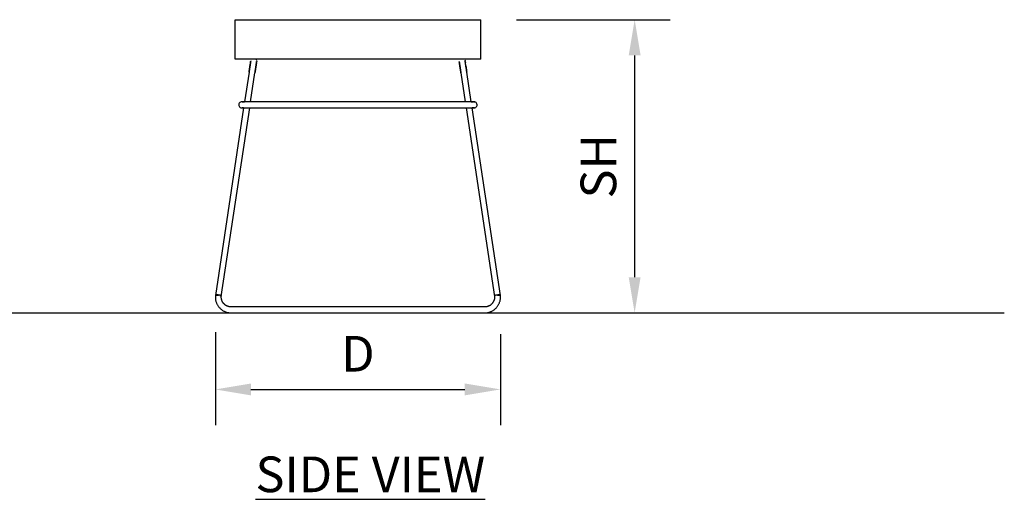
# Model space of a CAD drawing. Units: inches. Extents: x 0 to 204, y 0 to 264.
# Drawn here: x 65 to 127, y 77 to 108 of the extents above; entities that cross this region are included whole.
import ezdxf

# ---------------------------------------------------------------- set-up
doc = ezdxf.new("R2010")
doc.units = ezdxf.units.IN
doc.header["$MEASUREMENT"] = 0
doc.layers.get('0').update_dxf_attribs({"color": 10})
doc.layers.add('A-ANNO-DIMS', color=2, linetype='Continuous')
doc.layers.add('A-ANNO-NOTES', color=2, linetype='Continuous')
doc.styles.add('Arial', font='arial.ttf')
doc.dimstyles.new('ARCH-24', dxfattribs={"dimscale": 24, "dimtxt": 0.09375, "dimasz": 0.09375, "dimexe": 0.09375, "dimexo": 0.09375, "dimgap": 0.046875, "dimtad": 1, "dimdec": 4, "dimzin": 3, "dimdsep": 46, "dimlunit": 4, "dimtxsty": 'Arial', "dimcen": 0, "dimdle": 0.09375, "dimclrd": 256, "dimclre": 256, "dimclrt": 256, "dimadec": 0, "dimazin": 0, "dimtfac": 1, "dimtdec": 4, "dimtmove": 2, "dimatfit": 2, "dimfxl": 1, "dimfrac": 2, "dimtolj": 1, "dimtzin": 0, "dimlwd": -1, "dimlwe": -1, "dimarcsym": 0})

# ---------------------------------------------------------------- blocks, each defined once
blk = doc.blocks.new('*D3')
at = {"layer": 'A-ANNO-DIMS', "transparency": 16777216}
for p, q in [((77.024, 87.912), (77.024, 82.047)), ((95.019, 87.782), (95.019, 82.047)), ((79.274, 84.297), (92.769, 84.297))]:
    blk.add_line(p, q, dxfattribs=at)
for points in [[(79.274, 84.672), (79.274, 83.922), (77.024, 84.297)], [(92.769, 84.672), (92.769, 83.922), (95.019, 84.297)]]:
    blk.add_solid(points, dxfattribs=at)
at = {"layer": 'Defpoints', "color": 0, "transparency": 16777216}
for p in [(77.024, 90.162), (95.019, 90.032), (95.019, 84.297)]:
    blk.add_point(p, dxfattribs=at)
at = {"layer": 'A-ANNO-DIMS', "transparency": 16777216, "insert": (86.022, 86.547), "char_height": 2.25, "attachment_point": 5, "style": 'Arial'}
blk.add_mtext('\\A1;D', dxfattribs=at)
blk = doc.blocks.new('*D4')
at = {"layer": 'A-ANNO-DIMS', "transparency": 16777216}
for p, q in [((96.023, 107.628), (105.74, 107.628)), ((103.49, 105.378), (103.49, 91.378)), ((100.808, 89.128), (105.74, 89.128))]:
    blk.add_line(p, q, dxfattribs=at)
for points in [[(103.115, 105.378), (103.865, 105.378), (103.49, 107.628)], [(103.115, 91.378), (103.865, 91.378), (103.49, 89.128)]]:
    blk.add_solid(points, dxfattribs=at)
at = {"layer": 'Defpoints', "color": 0, "transparency": 16777216}
for p in [(93.773, 107.628), (98.558, 89.128), (103.49, 89.128)]:
    blk.add_point(p, dxfattribs=at)
at = {"layer": 'A-ANNO-DIMS', "transparency": 16777216, "insert": (101.202, 98.378), "char_height": 2.25, "attachment_point": 5, "rotation": 90, "style": 'Arial'}
blk.add_mtext('\\A1;SH', dxfattribs=at)
blk = doc.blocks.new('TABOUR-B1-SD')
for p, q in [((-7.75, 18.5), (7.75, 18.5)), ((-7.75, 16), (-7.75, 18.5)), ((7.75, 16), (7.75, 18.5)), ((7.75, 16), (-7.75, 16)), ((-6.819, 15.545), (-6.823, 15.518)), ((-6.821, 15.53), (-6.817, 15.557)), ((-6.815, 15.572), (-6.819, 15.545)), ((-6.817, 15.557), (-6.813, 15.584)), ((-6.811, 15.598), (-6.815, 15.572)), ((-6.813, 15.584), (-6.809, 15.609)), ((-6.807, 15.623), (-6.811, 15.598)), ((-6.809, 15.609), (-6.805, 15.634)), ((-6.803, 15.647), (-6.807, 15.623)), ((-6.805, 15.634), (-6.801, 15.658)), ((-6.8, 15.671), (-6.803, 15.647)), ((-6.801, 15.658), (-6.798, 15.681)), ((-6.796, 15.693), (-6.8, 15.671)), ((-6.798, 15.681), (-6.795, 15.703)), ((-6.793, 15.715), (-6.796, 15.693)), ((-6.795, 15.703), (-6.791, 15.725)), ((-6.79, 15.736), (-6.793, 15.715)), ((-6.791, 15.725), (-6.788, 15.745)), ((-6.787, 15.755), (-6.79, 15.736)), ((-6.788, 15.745), (-6.786, 15.764)), ((-6.784, 15.774), (-6.787, 15.755)), ((-6.786, 15.764), (-6.783, 15.782)), ((-6.781, 15.792), (-6.784, 15.774)), ((-6.783, 15.782), (-6.78, 15.799)), ((-6.779, 15.808), (-6.781, 15.792)), ((-6.78, 15.799), (-6.778, 15.815)), ((-6.777, 15.824), (-6.779, 15.808)), ((-6.778, 15.815), (-6.776, 15.83)), ((-6.774, 15.838), (-6.777, 15.824)), ((-6.776, 15.83), (-6.773, 15.844)), ((-6.772, 15.851), (-6.774, 15.838)), ((-6.773, 15.844), (-6.772, 15.857)), ((-6.772, 15.857), (-6.77, 15.868)), ((-6.771, 15.863), (-6.772, 15.851)), ((-6.769, 15.874), (-6.771, 15.863)), ((-6.77, 15.868), (-6.768, 15.878)), ((-6.768, 15.883), (-6.769, 15.874)), ((-6.766, 15.891), (-6.768, 15.883)), ((-6.768, 15.878), (-6.767, 15.887)), ((-6.765, 15.898), (-6.766, 15.891)), ((-6.764, 15.904), (-6.765, 15.898)), ((-6.763, 15.912), (-6.764, 15.909)), ((-6.764, 15.909), (-6.764, 15.904)), ((-6.763, 15.914), (-6.763, 15.914)), ((-6.763, 15.914), (-6.763, 15.912)), ((-6.44, 15.542), (-6.444, 15.516)), ((-6.442, 15.528), (-6.438, 15.554)), ((-6.436, 15.567), (-6.44, 15.542)), ((-6.438, 15.554), (-6.434, 15.578)), ((-6.432, 15.591), (-6.436, 15.567)), ((-6.434, 15.578), (-6.431, 15.602)), ((-6.429, 15.615), (-6.432, 15.591)), ((-6.431, 15.602), (-6.427, 15.625)), ((-6.429, 16.002), (-6.425, 15.996)), ((-6.425, 15.638), (-6.429, 15.615)), ((-6.427, 15.625), (-6.424, 15.648)), ((-6.425, 15.996), (-6.421, 15.99)), ((-6.422, 15.659), (-6.425, 15.638)), ((-6.424, 15.648), (-6.421, 15.669)), ((-6.419, 15.68), (-6.422, 15.659)), ((-6.421, 15.99), (-6.417, 15.983)), ((-6.421, 15.669), (-6.418, 15.689)), ((-6.416, 15.7), (-6.419, 15.68)), ((-6.418, 15.689), (-6.415, 15.708)), ((-6.417, 15.983), (-6.413, 15.977)), ((-6.413, 15.718), (-6.416, 15.7)), ((-6.415, 15.708), (-6.412, 15.726)), ((-6.413, 15.977), (-6.41, 15.97)), ((-6.411, 15.736), (-6.413, 15.718)), ((-6.412, 15.726), (-6.409, 15.744)), ((-6.408, 15.752), (-6.411, 15.736)), ((-6.41, 15.97), (-6.406, 15.963)), ((-6.409, 15.744), (-6.407, 15.76)), ((-6.406, 15.768), (-6.408, 15.752)), ((-6.407, 15.76), (-6.405, 15.774)), ((-6.404, 15.782), (-6.406, 15.768)), ((-6.405, 15.774), (-6.403, 15.788)), ((-6.402, 15.795), (-6.404, 15.782)), ((-6.403, 15.788), (-6.401, 15.801)), ((-6.4, 15.807), (-6.402, 15.795)), ((-6.401, 15.801), (-6.399, 15.812)), ((-6.399, 15.812), (-6.398, 15.822)), ((-6.398, 15.822), (-6.396, 15.831)), ((-6.396, 15.831), (-6.395, 15.839)), ((-6.395, 15.839), (-6.394, 15.845)), ((-6.393, 15.853), (-6.394, 15.848)), ((-6.394, 15.845), (-6.393, 15.851)), ((-6.393, 15.854), (-6.392, 15.857)), ((-6.392, 15.856), (-6.393, 15.853)), ((-6.393, 15.851), (-6.393, 15.854)), ((-6.391, 15.868), (-6.392, 15.861)), ((-6.392, 15.861), (-6.392, 15.859)), ((-6.392, 15.858), (-6.392, 15.859)), ((-6.392, 15.859), (-6.392, 15.858)), ((-6.392, 15.857), (-6.392, 15.858)), ((-6.392, 15.858), (-6.392, 15.856)), ((-6.39, 15.876), (-6.391, 15.868)), ((-6.39, 15.898), (-6.39, 15.891)), ((-6.39, 15.891), (-6.39, 15.883)), ((-6.39, 15.883), (-6.39, 15.876)), ((6.392, 15.859), (6.392, 15.858)), ((6.392, 15.858), (6.392, 15.856)), ((6.392, 15.856), (6.393, 15.853)), ((6.393, 15.853), (6.394, 15.848)), ((6.394, 15.848), (6.394, 15.843)), ((6.394, 15.843), (6.396, 15.836)), ((6.396, 15.836), (6.397, 15.827)), ((6.398, 15.822), (6.396, 15.831)), ((6.397, 15.827), (6.398, 15.818)), ((6.399, 15.812), (6.398, 15.822)), ((6.398, 15.818), (6.4, 15.807)), ((6.401, 15.801), (6.399, 15.812)), ((6.4, 15.807), (6.402, 15.795)), ((6.403, 15.788), (6.401, 15.801)), ((6.402, 15.795), (6.404, 15.782)), ((6.405, 15.774), (6.403, 15.788)), ((6.404, 15.782), (6.406, 15.768)), ((6.407, 15.76), (6.405, 15.774)), ((6.406, 15.768), (6.408, 15.752)), ((6.409, 15.744), (6.407, 15.76)), ((6.408, 15.752), (6.411, 15.736)), ((6.412, 15.726), (6.409, 15.744)), ((6.411, 15.736), (6.413, 15.718)), ((6.415, 15.708), (6.412, 15.726)), ((6.413, 15.718), (6.416, 15.7)), ((6.418, 15.689), (6.415, 15.708)), ((6.416, 15.7), (6.419, 15.68)), ((6.421, 15.669), (6.418, 15.689)), ((6.419, 15.68), (6.422, 15.659)), ((6.424, 15.648), (6.421, 15.669)), ((6.422, 15.659), (6.425, 15.638)), ((6.427, 15.625), (6.424, 15.648)), ((6.425, 15.638), (6.429, 15.615)), ((6.431, 15.602), (6.427, 15.625)), ((6.429, 15.615), (6.432, 15.591)), ((6.434, 15.578), (6.431, 15.602)), ((6.432, 15.591), (6.436, 15.567)), ((6.438, 15.554), (6.434, 15.578)), ((6.436, 15.567), (6.44, 15.542)), ((6.442, 15.528), (6.438, 15.554)), ((6.44, 15.542), (6.444, 15.516)), ((6.753, 15.953), (6.755, 15.946)), ((6.755, 15.946), (6.758, 15.938)), ((6.758, 15.938), (6.76, 15.931)), ((6.76, 15.931), (6.761, 15.924)), ((6.761, 15.924), (6.763, 15.916)), ((6.763, 15.916), (6.763, 15.914)), ((6.763, 15.913), (6.763, 15.914)), ((6.763, 15.914), (6.763, 15.914)), ((6.763, 15.914), (6.763, 15.914)), ((6.763, 15.914), (6.763, 15.912)), ((6.764, 15.91), (6.763, 15.913)), ((6.763, 15.912), (6.764, 15.909)), ((6.764, 15.906), (6.764, 15.91)), ((6.764, 15.909), (6.764, 15.904)), ((6.765, 15.901), (6.764, 15.906)), ((6.766, 15.895), (6.765, 15.901)), ((6.767, 15.887), (6.766, 15.895)), ((6.768, 15.878), (6.767, 15.887)), ((6.77, 15.868), (6.768, 15.878)), ((6.772, 15.857), (6.77, 15.868)), ((6.771, 15.863), (6.772, 15.851)), ((6.773, 15.844), (6.772, 15.857)), ((6.772, 15.851), (6.774, 15.838)), ((6.776, 15.83), (6.773, 15.844)), ((6.774, 15.838), (6.777, 15.824)), ((6.778, 15.815), (6.776, 15.83)), ((6.777, 15.824), (6.779, 15.808)), ((6.78, 15.799), (6.778, 15.815)), ((6.779, 15.808), (6.781, 15.792)), ((6.783, 15.782), (6.78, 15.799)), ((6.781, 15.792), (6.784, 15.774)), ((6.786, 15.764), (6.783, 15.782)), ((6.788, 15.745), (6.786, 15.764)), ((6.791, 15.725), (6.788, 15.745)), ((6.795, 15.703), (6.791, 15.725)), ((6.798, 15.681), (6.795, 15.703)), ((6.801, 15.658), (6.798, 15.681)), ((6.805, 15.634), (6.801, 15.658)), ((6.809, 15.609), (6.805, 15.634)), ((6.813, 15.584), (6.809, 15.609)), ((6.811, 15.595), (6.815, 15.572)), ((6.817, 15.557), (6.813, 15.584)), ((6.815, 15.572), (6.819, 15.545)), ((6.821, 15.53), (6.817, 15.557)), ((6.819, 15.545), (6.823, 15.518)), ((-6.871, 15.199), (-7.155, 13.311)), ((-6.871, 15.199), (-6.866, 15.23)), ((-6.868, 15.216), (-6.871, 15.199)), ((-6.863, 15.248), (-6.868, 15.216)), ((-6.866, 15.23), (-6.861, 15.262)), ((-6.859, 15.279), (-6.863, 15.248)), ((-6.861, 15.262), (-6.856, 15.293)), ((-6.854, 15.31), (-6.859, 15.279)), ((-6.856, 15.293), (-6.852, 15.325)), ((-6.849, 15.341), (-6.854, 15.31)), ((-6.852, 15.325), (-6.847, 15.355)), ((-6.845, 15.372), (-6.849, 15.341)), ((-6.847, 15.355), (-6.843, 15.386)), ((-6.84, 15.402), (-6.845, 15.372)), ((-6.843, 15.386), (-6.838, 15.416)), ((-6.836, 15.432), (-6.84, 15.402)), ((-6.838, 15.416), (-6.834, 15.445)), ((-6.831, 15.461), (-6.836, 15.432)), ((-6.834, 15.445), (-6.829, 15.474)), ((-6.827, 15.49), (-6.831, 15.461)), ((-6.829, 15.474), (-6.825, 15.503)), ((-6.823, 15.518), (-6.827, 15.49)), ((-6.825, 15.503), (-6.821, 15.53)), ((-6.776, 13.312), (-6.5, 15.143)), ((-6.5, 15.143), (-6.495, 15.175)), ((-6.497, 15.16), (-6.5, 15.143)), ((-6.493, 15.192), (-6.497, 15.16)), ((-6.495, 15.175), (-6.49, 15.206)), ((-6.488, 15.223), (-6.493, 15.192)), ((-6.49, 15.206), (-6.486, 15.238)), ((-6.483, 15.255), (-6.488, 15.223)), ((-6.486, 15.238), (-6.481, 15.269)), ((-6.478, 15.286), (-6.483, 15.255)), ((-6.481, 15.269), (-6.476, 15.3)), ((-6.474, 15.316), (-6.478, 15.286)), ((-6.476, 15.3), (-6.472, 15.33)), ((-6.469, 15.346), (-6.474, 15.316)), ((-6.472, 15.33), (-6.467, 15.36)), ((-6.465, 15.376), (-6.469, 15.346)), ((-6.467, 15.36), (-6.463, 15.389)), ((-6.46, 15.405), (-6.465, 15.376)), ((-6.463, 15.389), (-6.458, 15.418)), ((-6.456, 15.434), (-6.46, 15.405)), ((-6.458, 15.418), (-6.454, 15.447)), ((-6.452, 15.462), (-6.456, 15.434)), ((-6.454, 15.447), (-6.45, 15.475)), ((-6.448, 15.489), (-6.452, 15.462)), ((-6.45, 15.475), (-6.446, 15.502)), ((-6.444, 15.516), (-6.448, 15.489)), ((-6.446, 15.502), (-6.442, 15.528)), ((6.446, 15.502), (6.442, 15.528)), ((6.444, 15.516), (6.448, 15.489)), ((6.45, 15.475), (6.446, 15.502)), ((6.448, 15.489), (6.452, 15.462)), ((6.454, 15.447), (6.45, 15.475)), ((6.452, 15.462), (6.456, 15.434)), ((6.458, 15.418), (6.454, 15.447)), ((6.456, 15.434), (6.46, 15.405)), ((6.463, 15.389), (6.458, 15.418)), ((6.46, 15.405), (6.465, 15.376)), ((6.467, 15.36), (6.463, 15.389)), ((6.465, 15.376), (6.469, 15.346)), ((6.472, 15.33), (6.467, 15.36)), ((6.469, 15.346), (6.474, 15.316)), ((6.476, 15.3), (6.472, 15.33)), ((6.474, 15.316), (6.478, 15.286)), ((6.481, 15.269), (6.476, 15.3)), ((6.478, 15.286), (6.483, 15.255)), ((6.486, 15.238), (6.481, 15.269)), ((6.483, 15.255), (6.488, 15.223)), ((6.49, 15.206), (6.486, 15.238)), ((6.488, 15.223), (6.493, 15.192)), ((6.495, 15.175), (6.49, 15.206)), ((6.493, 15.192), (6.497, 15.16)), ((6.5, 15.143), (6.495, 15.175)), ((6.497, 15.16), (6.5, 15.143)), ((6.5, 15.143), (6.776, 13.313)), ((6.825, 15.503), (6.821, 15.53)), ((6.823, 15.518), (6.827, 15.49)), ((6.829, 15.474), (6.825, 15.503)), ((6.827, 15.49), (6.831, 15.461)), ((6.834, 15.445), (6.829, 15.474)), ((6.831, 15.461), (6.836, 15.432)), ((6.838, 15.416), (6.834, 15.445)), ((6.836, 15.432), (6.84, 15.402)), ((6.843, 15.386), (6.838, 15.416)), ((6.84, 15.402), (6.845, 15.372)), ((6.847, 15.355), (6.843, 15.386)), ((6.845, 15.372), (6.849, 15.341)), ((6.852, 15.325), (6.847, 15.355)), ((6.849, 15.341), (6.854, 15.31)), ((6.856, 15.293), (6.852, 15.325)), ((6.854, 15.31), (6.859, 15.279)), ((6.861, 15.262), (6.856, 15.293)), ((6.859, 15.279), (6.863, 15.248)), ((6.866, 15.23), (6.861, 15.262)), ((6.863, 15.248), (6.868, 15.216)), ((6.871, 15.199), (6.866, 15.23)), ((6.868, 15.216), (6.871, 15.199)), ((7.156, 13.308), (6.871, 15.199)), ((-7.343, 13.313), (-7.344, 13.313)), ((-7.344, 13.313), (-7.344, 13.313)), ((-7.342, 13.313), (-7.343, 13.313)), ((-7.34, 13.313), (-7.342, 13.313)), ((-7.338, 13.313), (-7.34, 13.313)), ((-7.335, 13.313), (-7.338, 13.313)), ((-7.331, 13.313), (-7.335, 13.313)), ((-7.327, 13.313), (-7.331, 13.313)), ((-7.322, 13.313), (-7.327, 13.313)), ((-7.316, 13.313), (-7.322, 13.313)), ((-7.31, 13.313), (-7.316, 13.313)), ((-7.311, 13.313), (-7.305, 13.313)), ((-7.303, 13.313), (-7.31, 13.313)), ((-7.305, 13.313), (-7.297, 13.313)), ((-7.295, 13.313), (-7.303, 13.313)), ((-7.297, 13.313), (-7.29, 13.313)), ((-7.287, 13.313), (-7.295, 13.313)), ((-7.29, 13.313), (-7.281, 13.313)), ((-7.279, 13.313), (-7.287, 13.313)), ((-7.281, 13.313), (-7.272, 13.313)), ((-7.27, 13.313), (-7.279, 13.313)), ((-7.272, 13.313), (-7.263, 13.313)), ((-7.26, 13.313), (-7.27, 13.313)), ((-7.263, 13.313), (-7.253, 13.313)), ((-7.25, 13.313), (-7.26, 13.313)), ((-7.253, 13.313), (-7.242, 13.313)), ((-7.239, 13.313), (-7.25, 13.313)), ((-7.242, 13.313), (-7.231, 13.313)), ((-7.228, 13.313), (-7.239, 13.313)), ((-7.231, 13.313), (-7.219, 13.313)), ((-7.216, 13.313), (-7.228, 13.313)), ((-7.219, 13.313), (-7.207, 13.313)), ((-7.204, 13.313), (-7.216, 13.313)), ((-7.207, 13.313), (-7.195, 13.313)), ((-7.191, 13.313), (-7.204, 13.313)), ((-7.195, 13.313), (-7.182, 13.313)), ((-7.178, 13.313), (-7.191, 13.313)), ((-7.182, 13.313), (-7.169, 13.313)), ((-7.165, 13.313), (-7.178, 13.313)), ((-7.169, 13.313), (-7.155, 13.313)), ((-7.151, 13.313), (-7.165, 13.313)), ((-7.137, 13.313), (-7.151, 13.313)), ((-7.123, 13.313), (-7.137, 13.313)), ((-7.108, 13.313), (-7.123, 13.313)), ((-7.093, 13.313), (-7.108, 13.313)), ((-7.078, 13.313), (-7.093, 13.313)), ((-7.062, 13.313), (-7.078, 13.313)), ((-7.047, 13.313), (-7.062, 13.313)), ((-7.031, 13.313), (-7.047, 13.313)), ((-7.015, 13.313), (-7.031, 13.313)), ((-6.999, 13.313), (-7.015, 13.313)), ((-6.982, 13.313), (-6.999, 13.313)), ((-6.966, 13.313), (-6.982, 13.313)), ((-6.95, 13.313), (-6.966, 13.313)), ((-6.933, 13.313), (-6.95, 13.313)), ((6.933, 13.313), (-6.933, 13.313)), ((6.938, 13.313), (6.933, 13.313)), ((6.954, 13.313), (6.938, 13.313)), ((6.97, 13.313), (6.954, 13.313)), ((6.987, 13.313), (6.97, 13.313)), ((7.003, 13.313), (6.987, 13.313)), ((7.019, 13.313), (7.003, 13.313)), ((7.035, 13.313), (7.019, 13.313)), ((7.051, 13.313), (7.035, 13.313)), ((7.067, 13.313), (7.051, 13.313)), ((7.082, 13.313), (7.067, 13.313)), ((7.097, 13.313), (7.082, 13.313)), ((7.112, 13.313), (7.097, 13.313)), ((7.127, 13.313), (7.112, 13.313)), ((7.141, 13.313), (7.127, 13.313)), ((7.155, 13.313), (7.141, 13.313)), ((7.151, 13.313), (7.165, 13.313)), ((7.169, 13.313), (7.155, 13.313)), ((7.165, 13.313), (7.178, 13.313)), ((7.182, 13.313), (7.169, 13.313)), ((7.178, 13.313), (7.191, 13.313)), ((7.195, 13.313), (7.182, 13.313)), ((7.191, 13.313), (7.204, 13.313)), ((7.207, 13.313), (7.195, 13.313)), ((7.204, 13.313), (7.216, 13.313)), ((7.219, 13.313), (7.207, 13.313)), ((7.216, 13.313), (7.228, 13.313)), ((7.231, 13.313), (7.219, 13.313)), ((7.228, 13.313), (7.239, 13.313)), ((7.242, 13.313), (7.231, 13.313)), ((7.239, 13.313), (7.25, 13.313)), ((7.253, 13.313), (7.242, 13.313)), ((7.25, 13.313), (7.26, 13.313)), ((7.263, 13.313), (7.253, 13.313)), ((7.26, 13.313), (7.27, 13.313)), ((7.272, 13.313), (7.263, 13.313)), ((7.27, 13.313), (7.279, 13.313)), ((7.281, 13.313), (7.272, 13.313)), ((7.279, 13.313), (7.287, 13.313)), ((7.29, 13.313), (7.281, 13.313)), ((7.287, 13.313), (7.295, 13.313)), ((7.297, 13.313), (7.29, 13.313)), ((7.305, 13.313), (7.297, 13.313)), ((7.311, 13.313), (7.305, 13.313)), ((7.318, 13.313), (7.311, 13.313)), ((7.323, 13.313), (7.318, 13.313)), ((7.328, 13.313), (7.323, 13.313)), ((7.332, 13.313), (7.328, 13.313)), ((7.336, 13.313), (7.332, 13.313)), ((7.335, 13.313), (7.338, 13.313)), ((7.339, 13.313), (7.336, 13.313)), ((7.338, 13.313), (7.34, 13.313)), ((7.341, 13.313), (7.339, 13.313)), ((7.34, 13.313), (7.342, 13.313)), ((7.343, 13.313), (7.341, 13.313)), ((7.342, 13.313), (7.343, 13.313)), ((7.343, 13.313), (7.344, 13.313)), ((7.344, 13.313), (7.343, 13.313)), ((7.344, 13.313), (7.351, 13.312)), ((7.344, 13.313), (7.344, 13.313)), ((7.344, 13.313), (7.344, 13.313)), ((7.351, 13.312), (7.359, 13.312)), ((7.359, 13.312), (7.366, 13.311)), ((7.366, 13.311), (7.374, 13.31)), ((7.374, 13.31), (7.381, 13.309)), ((-7.212, 12.931), (-8.996, 1.094)), ((-8.625, 1.038), (-6.832, 12.938)), ((-7.344, 12.938), (-7.344, 12.938)), ((-7.344, 12.938), (-7.343, 12.938)), ((-7.343, 12.938), (-7.341, 12.938)), ((-7.341, 12.938), (-7.339, 12.938)), ((-7.339, 12.938), (-7.336, 12.938)), ((-7.336, 12.938), (-7.332, 12.938)), ((-7.332, 12.938), (-7.328, 12.938)), ((-7.328, 12.938), (-7.323, 12.938)), ((-7.323, 12.938), (-7.318, 12.938)), ((-7.318, 12.938), (-7.311, 12.938)), ((-7.311, 12.938), (-7.305, 12.938)), ((-7.303, 12.938), (-7.31, 12.938)), ((-7.305, 12.938), (-7.297, 12.938)), ((-7.295, 12.938), (-7.303, 12.938)), ((-7.297, 12.938), (-7.29, 12.938)), ((-7.287, 12.938), (-7.295, 12.938)), ((-7.29, 12.938), (-7.281, 12.938)), ((-7.279, 12.938), (-7.287, 12.938)), ((-7.281, 12.938), (-7.272, 12.938)), ((-7.27, 12.938), (-7.279, 12.938)), ((-7.272, 12.938), (-7.263, 12.938)), ((-7.26, 12.938), (-7.27, 12.938)), ((-7.263, 12.938), (-7.253, 12.938)), ((-7.25, 12.938), (-7.26, 12.938)), ((-7.253, 12.938), (-7.242, 12.938)), ((-7.239, 12.938), (-7.25, 12.938)), ((-7.242, 12.938), (-7.231, 12.938)), ((-7.228, 12.938), (-7.239, 12.938)), ((-7.231, 12.938), (-7.219, 12.938)), ((-7.216, 12.938), (-7.228, 12.938)), ((-7.219, 12.938), (-7.207, 12.938)), ((-7.207, 12.938), (-7.195, 12.938)), ((-7.195, 12.938), (-7.182, 12.938)), ((-7.182, 12.938), (-7.169, 12.938)), ((-7.169, 12.938), (-7.155, 12.938)), ((-7.155, 12.938), (-7.141, 12.938)), ((-7.141, 12.938), (-7.127, 12.938)), ((-7.127, 12.938), (-7.112, 12.938)), ((-7.112, 12.938), (-7.097, 12.938)), ((-7.097, 12.938), (-7.082, 12.938)), ((-7.082, 12.938), (-7.067, 12.938)), ((-7.067, 12.938), (-7.051, 12.938)), ((-7.051, 12.938), (-7.035, 12.938)), ((-7.035, 12.938), (-7.019, 12.938)), ((-7.019, 12.938), (-7.003, 12.938)), ((-7.003, 12.938), (-6.987, 12.938)), ((-6.987, 12.938), (-6.97, 12.938)), ((-6.97, 12.938), (-6.954, 12.938)), ((-6.954, 12.938), (-6.938, 12.938)), ((-6.938, 12.938), (-6.933, 12.938)), ((-6.933, 12.938), (6.933, 12.938)), ((6.832, 12.938), (8.625, 1.038)), ((6.933, 12.938), (6.95, 12.938)), ((6.95, 12.938), (6.966, 12.938)), ((6.966, 12.938), (6.982, 12.938)), ((6.982, 12.938), (6.999, 12.938)), ((6.999, 12.938), (7.015, 12.938)), ((7.015, 12.938), (7.031, 12.938)), ((7.031, 12.938), (7.047, 12.938)), ((7.047, 12.938), (7.062, 12.938)), ((7.062, 12.938), (7.078, 12.938)), ((7.078, 12.938), (7.093, 12.938)), ((7.093, 12.938), (7.108, 12.938)), ((7.108, 12.938), (7.123, 12.938)), ((7.123, 12.938), (7.137, 12.938)), ((7.137, 12.938), (7.151, 12.938)), ((7.151, 12.938), (7.165, 12.938)), ((7.165, 12.938), (7.178, 12.938)), ((7.178, 12.938), (7.191, 12.938)), ((7.191, 12.938), (7.204, 12.938)), ((7.204, 12.938), (7.216, 12.938)), ((8.996, 1.094), (7.211, 12.937)), ((7.216, 12.938), (7.228, 12.938)), ((7.231, 12.938), (7.219, 12.938)), ((7.228, 12.938), (7.239, 12.938)), ((7.242, 12.938), (7.231, 12.938)), ((7.239, 12.938), (7.25, 12.938)), ((7.253, 12.938), (7.242, 12.938)), ((7.25, 12.938), (7.26, 12.938)), ((7.263, 12.938), (7.253, 12.938)), ((7.26, 12.938), (7.27, 12.938)), ((7.272, 12.938), (7.263, 12.938)), ((7.27, 12.938), (7.279, 12.938)), ((7.281, 12.938), (7.272, 12.938)), ((7.279, 12.938), (7.287, 12.938)), ((7.29, 12.938), (7.281, 12.938)), ((7.287, 12.938), (7.295, 12.938)), ((7.297, 12.938), (7.29, 12.938)), ((7.295, 12.938), (7.303, 12.938)), ((7.305, 12.938), (7.297, 12.938)), ((7.303, 12.938), (7.31, 12.938)), ((7.311, 12.938), (7.305, 12.938)), ((7.31, 12.938), (7.316, 12.938)), ((7.318, 12.938), (7.311, 12.938)), ((7.316, 12.938), (7.322, 12.938)), ((7.323, 12.938), (7.318, 12.938)), ((7.322, 12.938), (7.327, 12.938)), ((7.327, 12.938), (7.331, 12.938)), ((7.331, 12.938), (7.335, 12.938)), ((7.335, 12.938), (7.338, 12.938)), ((7.338, 12.938), (7.34, 12.938)), ((7.34, 12.938), (7.342, 12.938)), ((7.342, 12.938), (7.343, 12.938)), ((7.343, 12.938), (7.344, 12.938)), ((7.344, 12.938), (7.344, 12.938)), ((7.368, 12.939), (7.361, 12.938)), ((7.376, 12.94), (7.368, 12.939)), ((7.383, 12.942), (7.376, 12.94)), ((-8.998, 1.055), (-9, 1.015)), ((-9, 1.015), (-9, 0.995)), ((-9, 0.995), (-8.999, 0.955)), ((-8.999, 0.955), (-8.997, 0.915)), ((-8.995, 1.094), (-8.998, 1.055)), ((-8.997, 0.915), (-8.993, 0.876)), ((-8.99, 1.134), (-8.995, 1.094)), ((-8.993, 0.876), (-8.987, 0.836)), ((-8.987, 0.836), (-8.98, 0.797)), ((-8.98, 0.797), (-8.971, 0.758)), ((-8.971, 0.758), (-8.961, 0.72)), ((-8.961, 0.72), (-8.949, 0.682)), ((-8.949, 0.682), (-8.936, 0.644)), ((-8.936, 0.644), (-8.921, 0.607)), ((-8.625, 1.02), (-8.623, 1.045)), ((-8.625, 0.995), (-8.625, 1.02)), ((-8.625, 0.988), (-8.625, 0.995)), ((-8.624, 0.964), (-8.625, 0.988)), ((-8.622, 0.939), (-8.624, 0.964)), ((-8.623, 1.045), (-8.621, 1.069)), ((-8.62, 0.914), (-8.622, 0.939)), ((-8.621, 1.069), (-8.619, 1.081)), ((-8.616, 0.89), (-8.62, 0.914)), ((-8.611, 0.866), (-8.616, 0.89)), ((-8.606, 0.841), (-8.611, 0.866)), ((-8.599, 0.818), (-8.606, 0.841)), ((-8.591, 0.794), (-8.599, 0.818)), ((-8.583, 0.771), (-8.591, 0.794)), ((-8.573, 0.748), (-8.583, 0.771)), ((-8.563, 0.725), (-8.573, 0.748)), ((-8.551, 0.703), (-8.563, 0.725)), ((-8.539, 0.682), (-8.551, 0.703)), ((-8.526, 0.66), (-8.539, 0.682)), ((-8.512, 0.64), (-8.526, 0.66)), ((-8.498, 0.62), (-8.512, 0.64)), ((8.502, 0.625), (8.486, 0.606)), ((8.516, 0.645), (8.502, 0.625)), ((8.53, 0.666), (8.516, 0.645)), ((8.543, 0.687), (8.53, 0.666)), ((8.555, 0.709), (8.543, 0.687)), ((8.566, 0.731), (8.555, 0.709)), ((8.576, 0.754), (8.566, 0.731)), ((8.585, 0.777), (8.576, 0.754)), ((8.593, 0.8), (8.585, 0.777)), ((8.601, 0.824), (8.593, 0.8)), ((8.607, 0.848), (8.601, 0.824)), ((8.613, 0.872), (8.607, 0.848)), ((8.617, 0.896), (8.613, 0.872)), ((8.621, 0.921), (8.617, 0.896)), ((8.619, 1.081), (8.622, 1.057)), ((8.623, 0.946), (8.621, 0.921)), ((8.622, 1.057), (8.624, 1.032)), ((8.625, 0.97), (8.623, 0.946)), ((8.624, 1.032), (8.625, 1.007)), ((8.625, 1.007), (8.625, 0.995)), ((8.625, 0.995), (8.625, 0.97)), ((8.917, 0.597), (8.932, 0.634)), ((8.932, 0.634), (8.946, 0.672)), ((8.946, 0.672), (8.958, 0.709)), ((8.958, 0.709), (8.969, 0.748)), ((8.969, 0.748), (8.978, 0.787)), ((8.978, 0.787), (8.985, 0.826)), ((8.985, 0.826), (8.991, 0.865)), ((8.993, 1.114), (8.99, 1.134)), ((8.991, 0.865), (8.996, 0.905)), ((8.997, 1.075), (8.993, 1.114)), ((8.996, 0.905), (8.999, 0.944)), ((8.999, 1.035), (8.997, 1.075)), ((9, 0.995), (8.999, 1.035)), ((8.999, 0.944), (9, 0.984)), ((9, 0.984), (9, 0.995)), ((-8.921, 0.607), (-8.905, 0.571)), ((-8.905, 0.571), (-8.887, 0.535)), ((-8.887, 0.535), (-8.868, 0.5)), ((-8.868, 0.5), (-8.847, 0.466)), ((-8.847, 0.466), (-8.825, 0.433)), ((-8.825, 0.433), (-8.802, 0.4)), ((-8.802, 0.4), (-8.777, 0.369)), ((-8.777, 0.369), (-8.751, 0.339)), ((-8.751, 0.339), (-8.724, 0.309)), ((-8.724, 0.309), (-8.696, 0.281)), ((-8.696, 0.281), (-8.667, 0.254)), ((-8.667, 0.254), (-8.637, 0.228)), ((-8.637, 0.228), (-8.605, 0.203)), ((-8.605, 0.203), (-8.573, 0.18)), ((-8.573, 0.18), (-8.54, 0.157)), ((-8.54, 0.157), (-8.506, 0.137)), ((-8.506, 0.137), (-8.471, 0.117)), ((-8.482, 0.6), (-8.498, 0.62)), ((-8.466, 0.582), (-8.482, 0.6)), ((-8.471, 0.117), (-8.435, 0.099)), ((-8.449, 0.563), (-8.466, 0.582)), ((-8.431, 0.546), (-8.449, 0.563)), ((-8.435, 0.099), (-8.399, 0.083)), ((-8.413, 0.529), (-8.431, 0.546)), ((-8.393, 0.513), (-8.413, 0.529)), ((-8.399, 0.083), (-8.362, 0.067)), ((-8.374, 0.498), (-8.393, 0.513)), ((-8.353, 0.484), (-8.374, 0.498)), ((-8.362, 0.067), (-8.324, 0.054)), ((-8.332, 0.47), (-8.353, 0.484)), ((-8.311, 0.457), (-8.332, 0.47)), ((-8.324, 0.054), (-8.286, 0.042)), ((-8.289, 0.445), (-8.311, 0.457)), ((-8.267, 0.434), (-8.289, 0.445)), ((-8.286, 0.042), (-8.248, 0.031)), ((-8.244, 0.424), (-8.267, 0.434)), ((-8.248, 0.031), (-8.209, 0.022)), ((-8.221, 0.415), (-8.244, 0.424)), ((-8.197, 0.407), (-8.221, 0.415)), ((-8.209, 0.022), (-8.17, 0.014)), ((-8.173, 0.399), (-8.197, 0.407)), ((-8.149, 0.393), (-8.173, 0.399)), ((-8.17, 0.014), (-8.13, 0.008)), ((-8.124, 0.387), (-8.149, 0.393)), ((-8.13, 0.008), (-8.091, 0.004)), ((-8.1, 0.383), (-8.124, 0.387)), ((-8.075, 0.379), (-8.1, 0.383)), ((-8.091, 0.004), (-8.051, 0.001)), ((-8.05, 0.377), (-8.075, 0.379)), ((-8.051, 0.001), (-8.011, 0)), ((-8.025, 0.375), (-8.05, 0.377)), ((-8, 0.375), (-8.025, 0.375)), ((-8.011, 0), (-8, 0)), ((8, 0.375), (-8, 0.375)), ((-8, 0), (8, 0)), ((8.007, 0.375), (8, 0.375)), ((8, 0), (8.04, 0.001)), ((8.032, 0.376), (8.007, 0.375)), ((8.057, 0.378), (8.032, 0.376)), ((8.04, 0.001), (8.08, 0.003)), ((8.082, 0.38), (8.057, 0.378)), ((8.08, 0.003), (8.12, 0.007)), ((8.106, 0.384), (8.082, 0.38)), ((8.131, 0.389), (8.106, 0.384)), ((8.12, 0.007), (8.159, 0.013)), ((8.155, 0.394), (8.131, 0.389)), ((8.179, 0.401), (8.155, 0.394)), ((8.159, 0.013), (8.198, 0.02)), ((8.203, 0.409), (8.179, 0.401)), ((8.198, 0.02), (8.237, 0.028)), ((8.227, 0.417), (8.203, 0.409)), ((8.25, 0.427), (8.227, 0.417)), ((8.237, 0.028), (8.276, 0.039)), ((8.273, 0.437), (8.25, 0.427)), ((8.295, 0.448), (8.273, 0.437)), ((8.276, 0.039), (8.314, 0.05)), ((8.317, 0.461), (8.295, 0.448)), ((8.314, 0.05), (8.352, 0.064)), ((8.338, 0.474), (8.317, 0.461)), ((8.359, 0.487), (8.338, 0.474)), ((8.352, 0.064), (8.389, 0.078)), ((8.379, 0.502), (8.359, 0.487)), ((8.399, 0.518), (8.379, 0.502)), ((8.389, 0.078), (8.426, 0.095)), ((8.418, 0.534), (8.399, 0.518)), ((8.436, 0.551), (8.418, 0.534)), ((8.426, 0.095), (8.461, 0.112)), ((8.453, 0.568), (8.436, 0.551)), ((8.47, 0.587), (8.453, 0.568)), ((8.461, 0.112), (8.496, 0.131)), ((8.486, 0.606), (8.47, 0.587)), ((8.496, 0.131), (8.531, 0.152)), ((8.531, 0.152), (8.564, 0.174)), ((8.564, 0.174), (8.597, 0.197)), ((8.597, 0.197), (8.628, 0.221)), ((8.628, 0.221), (8.659, 0.247)), ((8.659, 0.247), (8.689, 0.273)), ((8.689, 0.273), (8.717, 0.301)), ((8.717, 0.301), (8.744, 0.33)), ((8.744, 0.33), (8.77, 0.361)), ((8.77, 0.361), (8.795, 0.392)), ((8.795, 0.392), (8.819, 0.424)), ((8.819, 0.424), (8.841, 0.457)), ((8.841, 0.457), (8.862, 0.491)), ((8.862, 0.491), (8.882, 0.526)), ((8.882, 0.526), (8.9, 0.561)), ((8.9, 0.561), (8.917, 0.597))]:
    blk.add_line(p, q)
for centre, start, end in [((-7.336, 13.125), 86.08009, 269.67888), ((7.336, 13.125), 270.32112, 93.91991)]:
    blk.add_arc(centre, 0.188, start, end)
for centre, major_axis, ratio, start_param, end_param in [((-8.81, 1.066), (-0.185, 0.028), 0.108858, 5.497787, 6.544985), ((-8.81, 1.066), (-0.185, 0.028), 0.108858, 0, 0.261799), ((-8.805, 1.108), (-0.186, 0.026), 0.108998, 6.036814, 6.298613), ((-8.805, 1.108), (-0.186, 0.026), 0.108998, 5.775015, 6.01714), ((-8.805, 1.108), (-0.186, 0.026), 0.108998, 5.513215, 5.75619), ((-8.81, 1.066), (-0.185, 0.028), 0.108858, 5.246783, 5.458016), ((-8.805, 1.108), (-0.186, 0.026), 0.108998, 4.204218, 5.494515), ((-8.81, 1.066), (-0.185, 0.028), 0.108858, 5.033627, 5.235988), ((-8.81, 1.066), (-0.185, 0.028), 0.108858, 4.712389, 4.974188), ((-8.81, 1.066), (-0.185, 0.028), 0.108858, 4.087783, 4.18879), ((-8.805, 1.108), (-0.186, 0.026), 0.108998, 3.942419, 4.182468), ((-8.805, 1.108), (-0.186, 0.026), 0.108998, 3.68062, 3.918463), ((-8.805, 1.108), (-0.186, 0.026), 0.108998, 3.157021, 3.651672), ((-8.805, 1.108), (-0.186, 0.026), 0.108998, 3.141593, 3.157021), ((8.805, 1.108), (0.186, 0.026), 0.108998, 2.630291, 3.126164), ((8.805, 1.108), (0.186, 0.026), 0.108998, 3.126164, 3.141593), ((8.805, 1.108), (0.186, 0.026), 0.108998, 2.363707, 2.602566), ((8.805, 1.108), (0.186, 0.026), 0.108998, 2.099808, 2.340766), ((8.81, 1.066), (0.185, 0.028), 0.108858, 2.094395, 2.195402), ((8.805, 1.108), (0.186, 0.026), 0.108998, 0.788083, 2.078967), ((8.81, 1.066), (0.185, 0.028), 0.108858, 1.308997, 1.570796), ((8.81, 1.066), (0.185, 0.028), 0.108858, 1.047198, 1.249558), ((8.81, 1.066), (0.185, 0.028), 0.108858, 0.82517, 1.036402), ((8.805, 1.108), (0.186, 0.026), 0.108998, 0.526513, 0.76997), ((8.81, 1.066), (0.185, 0.028), 0.108858, 6.021386, 7.068583), ((8.805, 1.108), (0.186, 0.026), 0.108998, 0.265779, 0.508171), ((8.805, 1.108), (0.186, 0.026), 0.108998, 6.267757, 6.529557), ((8.81, 1.066), (0.185, 0.028), 0.108858, 6.021386, 6.283185)]:
    blk.add_ellipse(centre, major_axis=major_axis, ratio=ratio, start_param=start_param, end_param=end_param)

msp = doc.modelspace()

# ---------------------------------------------------------------- linework, layer by layer
msp.add_line((19.17422, 89.1276), (126.82237, 89.1276))
msp.add_line((19.17422, 89.1276), (126.82237, 89.1276))
msp.add_line((19.17422, 89.1276), (126.82237, 89.1276))

# ---------------------------------------------------------------- block references
msp.add_blockref('TABOUR-B1-SD', (86.02326, 89.1276))

# ---------------------------------------------------------------- texts
at = {"layer": 'A-ANNO-NOTES', "insert": (86.80806, 80.06356), "char_height": 2.25, "width": 30.2182692, "attachment_point": 2, "style": 'Arial'}
msp.add_mtext('{\\fArial|b0|i0|c0|p34;\\LSIDE VIEW}', dxfattribs=at)

# ---------------------------------------------------------------- dimensions: what is measured, and where the dimension line sits
at = {"layer": 'A-ANNO-DIMS'}
dim = msp.add_linear_dim(base=(103.49047, 89.1276), p1=(93.77326, 107.6276), p2=(98.55793, 89.1276), angle=90, text='SH', dimstyle='ARCH-24', dxfattribs=at)
dim.commit()
dim.dimension.update_dxf_attribs({"geometry": '*D4', "text_midpoint": (101.2021, 98.3776)})
dim = msp.add_linear_dim(base=(95.01913, 84.29713), p1=(77.02426, 90.16227), p2=(95.01913, 90.03234), text='D', dimstyle='ARCH-24', dxfattribs=at)
dim.commit()
dim.dimension.update_dxf_attribs({"geometry": '*D3', "text_midpoint": (86.0217, 86.54713)})

doc.saveas('drawing.dxf')
